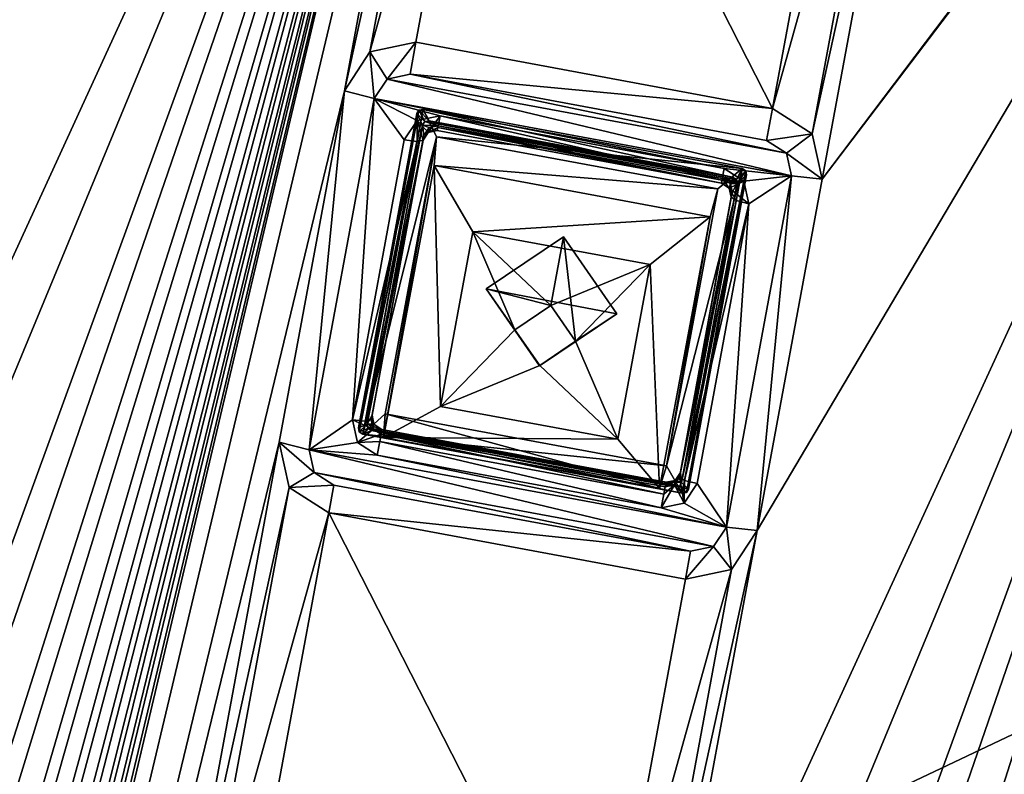
# Model space of a CAD drawing. Units: inches. Extents: x 243 to 586, y -941 to -333.
# Drawn here: x 406 to 422, y -765 to -753 of the extents above; entities that cross this region are included whole.
import ezdxf

# ---------------------------------------------------------------- set-up
doc = ezdxf.new("R2010")
doc.units = ezdxf.units.IN
doc.header["$MEASUREMENT"] = 0
doc.layers.add('57', color=7, linetype='Continuous')

msp = doc.modelspace()

# ---------------------------------------------------------------- linework, layer by layer
at = {"layer": '57', "linetype": 'Continuous'}
for points in [[(373.841, -755.638, 1381.163), (373.841, -755.638, 1391.963), (425.278, -478.034, 1381.163), (373.841, -755.638, 1381.163)], [(434.474, -479.738, 1375.763), (373.841, -755.638, 1381.163), (425.278, -478.034, 1381.163), (434.474, -479.738, 1375.763)], [(373.841, -755.638, 1391.963), (383.038, -757.342, 1397.363), (425.278, -478.034, 1391.963), (373.841, -755.638, 1391.963)], [(425.278, -478.034, 1381.163), (373.841, -755.638, 1391.963), (425.278, -478.034, 1391.963), (425.278, -478.034, 1381.163)], [(425.278, -478.034, 1391.963), (383.038, -757.342, 1397.363), (434.474, -479.738, 1397.363), (425.278, -478.034, 1391.963)], [(374.693, -755.796, 1391.463), (374.693, -755.796, 1381.663), (426.129, -478.191, 1391.463), (374.693, -755.796, 1391.463)], [(434.474, -479.738, 1396.363), (374.693, -755.796, 1391.463), (426.129, -478.191, 1391.463), (434.474, -479.738, 1396.363)], [(374.693, -755.796, 1381.663), (383.038, -757.342, 1376.763), (426.129, -478.191, 1381.663), (374.693, -755.796, 1381.663)], [(426.129, -478.191, 1391.463), (374.693, -755.796, 1381.663), (426.129, -478.191, 1381.663), (426.129, -478.191, 1391.463)], [(426.129, -478.191, 1381.663), (383.038, -757.342, 1376.763), (434.474, -479.738, 1376.763), (426.129, -478.191, 1381.663)], [(383.038, -757.342, 1375.763), (373.841, -755.638, 1381.163), (434.474, -479.738, 1375.763), (383.038, -757.342, 1375.763)], [(383.038, -757.342, 1396.363), (374.693, -755.796, 1391.463), (434.474, -479.738, 1396.363), (383.038, -757.342, 1396.363)], [(383.038, -757.342, 1375.763), (434.474, -479.738, 1375.763), (443.671, -481.442, 1381.163), (383.038, -757.342, 1375.763)], [(383.038, -757.342, 1397.363), (392.234, -759.046, 1391.963), (434.474, -479.738, 1397.363), (383.038, -757.342, 1397.363)], [(383.038, -757.342, 1396.363), (434.474, -479.738, 1396.363), (442.819, -481.284, 1391.463), (383.038, -757.342, 1396.363)], [(383.038, -757.342, 1376.763), (391.383, -758.889, 1381.663), (434.474, -479.738, 1376.763), (383.038, -757.342, 1376.763)], [(434.474, -479.738, 1376.763), (391.383, -758.889, 1381.663), (442.819, -481.284, 1381.663), (434.474, -479.738, 1376.763)], [(434.474, -479.738, 1397.363), (392.234, -759.046, 1391.963), (443.671, -481.442, 1391.963), (434.474, -479.738, 1397.363)], [(391.383, -758.889, 1391.463), (383.038, -757.342, 1396.363), (442.819, -481.284, 1391.463), (391.383, -758.889, 1391.463)], [(391.383, -758.889, 1381.663), (391.383, -758.889, 1391.463), (442.819, -481.284, 1381.663), (391.383, -758.889, 1381.663)], [(442.819, -481.284, 1381.663), (391.383, -758.889, 1391.463), (442.819, -481.284, 1391.463), (442.819, -481.284, 1381.663)], [(392.234, -759.046, 1381.163), (383.038, -757.342, 1375.763), (443.671, -481.442, 1381.163), (392.234, -759.046, 1381.163)], [(392.234, -759.046, 1391.963), (392.234, -759.046, 1381.163), (443.671, -481.442, 1391.963), (392.234, -759.046, 1391.963)], [(443.671, -481.442, 1391.963), (392.234, -759.046, 1381.163), (443.671, -481.442, 1381.163), (443.671, -481.442, 1391.963)], [(294.275, -697.796, 1252.172), (366.417, -790.849, 1265.987), (487.241, -733.551, 1252.172), (294.275, -697.796, 1252.172)], [(366.417, -790.849, 1265.987), (387.012, -794.965, 1266.039), (487.241, -733.551, 1252.172), (366.417, -790.849, 1265.987)], [(452.03, -923.585, 1286.25), (487.241, -733.551, 1252.172), (379.889, -830.532, 1272.435), (452.03, -923.585, 1286.25)], [(379.889, -830.532, 1272.435), (487.241, -733.551, 1252.172), (393.894, -815.076, 1269.305), (379.889, -830.532, 1272.435)], [(387.012, -794.965, 1266.039), (393.998, -814.553, 1269.211), (487.241, -733.551, 1252.172), (387.012, -794.965, 1266.039)], [(393.894, -815.076, 1269.305), (487.241, -733.551, 1252.172), (393.948, -814.815, 1269.258), (393.894, -815.076, 1269.305)], [(487.241, -733.551, 1252.172), (393.998, -814.553, 1269.211), (393.948, -814.815, 1269.258), (487.241, -733.551, 1252.172)], [(377.544, -894.566, 1273.661), (378.6, -888.872, 1272.64), (414.321, -738.732, 1245.461), (377.544, -894.566, 1273.661)], [(413.266, -744.427, 1246.483), (377.544, -894.566, 1273.661), (414.321, -738.732, 1245.461), (413.266, -744.427, 1246.483)], [(378.6, -888.872, 1272.64), (380.353, -879.411, 1270.943), (414.321, -738.732, 1245.461), (378.6, -888.872, 1272.64)], [(380.353, -879.411, 1270.943), (381.408, -873.716, 1269.922), (414.321, -738.732, 1245.461), (380.353, -879.411, 1270.943)], [(381.408, -873.716, 1269.922), (383.161, -864.255, 1268.225), (414.321, -738.732, 1245.461), (381.408, -873.716, 1269.922)], [(383.161, -864.255, 1268.225), (384.216, -858.561, 1267.204), (414.321, -738.732, 1245.461), (383.161, -864.255, 1268.225)], [(384.216, -858.561, 1267.204), (385.969, -849.1, 1265.507), (414.321, -738.732, 1245.461), (384.216, -858.561, 1267.204)], [(385.969, -849.1, 1265.507), (387.024, -843.405, 1264.486), (414.321, -738.732, 1245.461), (385.969, -849.1, 1265.507)], [(387.024, -843.405, 1264.486), (388.777, -833.944, 1262.789), (414.321, -738.732, 1245.461), (387.024, -843.405, 1264.486)], [(388.777, -833.944, 1262.789), (389.832, -828.249, 1261.768), (414.321, -738.732, 1245.461), (388.777, -833.944, 1262.789)], [(389.832, -828.249, 1261.768), (391.585, -818.789, 1260.072), (414.321, -738.732, 1245.461), (389.832, -828.249, 1261.768)], [(391.585, -818.789, 1260.072), (392.64, -813.094, 1259.05), (414.321, -738.732, 1245.461), (391.585, -818.789, 1260.072)], [(392.64, -813.094, 1259.05), (394.393, -803.633, 1257.354), (414.321, -738.732, 1245.461), (392.64, -813.094, 1259.05)], [(394.393, -803.633, 1257.354), (395.448, -797.938, 1256.333), (414.321, -738.732, 1245.461), (394.393, -803.633, 1257.354)], [(414.321, -738.732, 1245.461), (395.448, -797.938, 1256.333), (397.201, -788.477, 1254.636), (414.321, -738.732, 1245.461)], [(398.257, -782.783, 1253.615), (414.321, -738.732, 1245.461), (397.201, -788.477, 1254.636), (398.257, -782.783, 1253.615)], [(414.321, -738.732, 1245.461), (398.257, -782.783, 1253.615), (400.009, -773.322, 1251.918), (414.321, -738.732, 1245.461)], [(401.065, -767.627, 1250.897), (414.321, -738.732, 1245.461), (400.009, -773.322, 1251.918), (401.065, -767.627, 1250.897)], [(402.818, -758.166, 1249.2), (414.321, -738.732, 1245.461), (401.065, -767.627, 1250.897), (402.818, -758.166, 1249.2)], [(402.818, -758.166, 1249.2), (403.873, -752.472, 1248.179), (414.321, -738.732, 1245.461), (402.818, -758.166, 1249.2)], [(429.71, -741.584, 1245.461), (419.262, -755.323, 1248.179), (430.125, -740.952, 1245.339), (429.71, -741.584, 1245.461)], [(430.125, -740.952, 1245.339), (419.262, -755.323, 1248.179), (421.015, -745.862, 1246.483), (430.125, -740.952, 1245.339)], [(392.934, -897.418, 1273.661), (393.989, -891.723, 1272.64), (429.71, -741.584, 1245.461), (392.934, -897.418, 1273.661)], [(428.655, -747.279, 1246.483), (392.934, -897.418, 1273.661), (429.71, -741.584, 1245.461), (428.655, -747.279, 1246.483)], [(393.989, -891.723, 1272.64), (395.742, -882.262, 1270.943), (429.71, -741.584, 1245.461), (393.989, -891.723, 1272.64)], [(395.742, -882.262, 1270.943), (396.797, -876.568, 1269.922), (429.71, -741.584, 1245.461), (395.742, -882.262, 1270.943)], [(396.797, -876.568, 1269.922), (398.55, -867.107, 1268.225), (429.71, -741.584, 1245.461), (396.797, -876.568, 1269.922)], [(398.55, -867.107, 1268.225), (399.605, -861.412, 1267.204), (429.71, -741.584, 1245.461), (398.55, -867.107, 1268.225)], [(399.605, -861.412, 1267.204), (401.358, -851.951, 1265.507), (429.71, -741.584, 1245.461), (399.605, -861.412, 1267.204)], [(401.358, -851.951, 1265.507), (402.413, -846.256, 1264.486), (429.71, -741.584, 1245.461), (401.358, -851.951, 1265.507)], [(402.413, -846.256, 1264.486), (404.166, -836.796, 1262.789), (429.71, -741.584, 1245.461), (402.413, -846.256, 1264.486)], [(404.166, -836.796, 1262.789), (405.221, -831.101, 1261.768), (429.71, -741.584, 1245.461), (404.166, -836.796, 1262.789)], [(405.221, -831.101, 1261.768), (406.974, -821.64, 1260.072), (429.71, -741.584, 1245.461), (405.221, -831.101, 1261.768)], [(406.974, -821.64, 1260.072), (408.03, -815.945, 1259.05), (429.71, -741.584, 1245.461), (406.974, -821.64, 1260.072)], [(408.03, -815.945, 1259.05), (409.783, -806.484, 1257.354), (429.71, -741.584, 1245.461), (408.03, -815.945, 1259.05)], [(409.783, -806.484, 1257.354), (410.838, -800.79, 1256.333), (429.71, -741.584, 1245.461), (409.783, -806.484, 1257.354)], [(429.71, -741.584, 1245.461), (410.838, -800.79, 1256.333), (412.591, -791.329, 1254.636), (429.71, -741.584, 1245.461)], [(413.646, -785.634, 1253.615), (429.71, -741.584, 1245.461), (412.591, -791.329, 1254.636), (413.646, -785.634, 1253.615)], [(429.71, -741.584, 1245.461), (413.646, -785.634, 1253.615), (415.399, -776.173, 1251.918), (429.71, -741.584, 1245.461)], [(416.454, -770.479, 1250.897), (429.71, -741.584, 1245.461), (415.399, -776.173, 1251.918), (416.454, -770.479, 1250.897)], [(418.207, -761.018, 1249.2), (429.71, -741.584, 1245.461), (416.454, -770.479, 1250.897), (418.207, -761.018, 1249.2)], [(418.207, -761.018, 1249.2), (419.262, -755.323, 1248.179), (429.71, -741.584, 1245.461), (418.207, -761.018, 1249.2)], [(411.513, -753.888, 1248.179), (377.544, -894.566, 1273.661), (413.266, -744.427, 1246.483), (411.513, -753.888, 1248.179)], [(408.323, -900.269, 1273.661), (409.378, -894.575, 1272.64), (445.099, -744.435, 1245.461), (408.323, -900.269, 1273.661)], [(444.044, -750.13, 1246.483), (408.323, -900.269, 1273.661), (445.099, -744.435, 1245.461), (444.044, -750.13, 1246.483)], [(409.378, -894.575, 1272.64), (411.131, -885.114, 1270.943), (445.099, -744.435, 1245.461), (409.378, -894.575, 1272.64)], [(411.131, -885.114, 1270.943), (412.186, -879.419, 1269.922), (445.099, -744.435, 1245.461), (411.131, -885.114, 1270.943)], [(413.427, -745.165, 1246.605), (411.513, -753.888, 1248.179), (413.266, -744.427, 1246.483), (413.427, -745.165, 1246.605)], [(412.186, -879.419, 1269.922), (413.939, -869.958, 1268.225), (445.099, -744.435, 1245.461), (412.186, -879.419, 1269.922)], [(413.939, -869.958, 1268.225), (414.995, -864.263, 1267.204), (445.099, -744.435, 1245.461), (413.939, -869.958, 1268.225)], [(414.995, -864.263, 1267.204), (416.748, -854.803, 1265.507), (445.099, -744.435, 1245.461), (414.995, -864.263, 1267.204)], [(416.748, -854.803, 1265.507), (417.803, -849.108, 1264.486), (445.099, -744.435, 1245.461), (416.748, -854.803, 1265.507)], [(417.803, -849.108, 1264.486), (419.556, -839.647, 1262.789), (445.099, -744.435, 1245.461), (417.803, -849.108, 1264.486)], [(419.556, -839.647, 1262.789), (420.611, -833.952, 1261.768), (445.099, -744.435, 1245.461), (419.556, -839.647, 1262.789)], [(420.611, -833.952, 1261.768), (422.364, -824.491, 1260.072), (445.099, -744.435, 1245.461), (420.611, -833.952, 1261.768)], [(411.928, -753.256, 1248.056), (411.513, -753.888, 1248.179), (413.427, -745.165, 1246.605), (411.928, -753.256, 1248.056)], [(414.07, -745.577, 1246.656), (411.928, -753.256, 1248.056), (413.427, -745.165, 1246.605), (414.07, -745.577, 1246.656)], [(412.675, -753.101, 1248.006), (411.928, -753.256, 1248.056), (414.07, -745.577, 1246.656), (412.675, -753.101, 1248.006)], [(418.458, -754.173, 1248.006), (412.675, -753.101, 1248.006), (414.07, -745.577, 1246.656), (418.458, -754.173, 1248.006)], [(418.458, -754.173, 1248.006), (414.07, -745.577, 1246.656), (419.853, -746.649, 1246.656), (418.458, -754.173, 1248.006)], [(419.262, -755.323, 1248.179), (419.101, -754.585, 1248.056), (421.015, -745.862, 1246.483), (419.262, -755.323, 1248.179)], [(421.015, -745.862, 1246.483), (419.101, -754.585, 1248.056), (420.6, -746.494, 1246.605), (421.015, -745.862, 1246.483)], [(419.101, -754.585, 1248.056), (418.458, -754.173, 1248.006), (420.6, -746.494, 1246.605), (419.101, -754.585, 1248.056)], [(420.6, -746.494, 1246.605), (418.458, -754.173, 1248.006), (419.853, -746.649, 1246.656), (420.6, -746.494, 1246.605)], [(426.902, -756.739, 1248.179), (392.934, -897.418, 1273.661), (428.655, -747.279, 1246.483), (426.902, -756.739, 1248.179)], [(442.291, -759.591, 1248.179), (408.323, -900.269, 1273.661), (444.044, -750.13, 1246.483), (442.291, -759.591, 1248.179)], [(411.928, -753.256, 1248.056), (412.675, -753.101, 1248.006), (412.206, -753.697, 1247.921), (411.928, -753.256, 1248.056)], [(412.675, -753.101, 1248.006), (412.58, -753.62, 1247.895), (412.206, -753.697, 1247.921), (412.675, -753.101, 1248.006)], [(412.675, -753.101, 1248.006), (418.458, -754.173, 1248.006), (412.58, -753.62, 1247.895), (412.675, -753.101, 1248.006)], [(411.513, -753.888, 1248.179), (411.928, -753.256, 1248.056), (411.998, -754.013, 1247.982), (411.513, -753.888, 1248.179)], [(411.998, -754.013, 1247.982), (411.928, -753.256, 1248.056), (412.206, -753.697, 1247.921), (411.998, -754.013, 1247.982)], [(412.58, -753.62, 1247.895), (418.683, -754.898, 1247.921), (412.206, -753.697, 1247.921), (412.58, -753.62, 1247.895)], [(418.362, -754.691, 1247.895), (418.683, -754.898, 1247.921), (412.58, -753.62, 1247.895), (418.362, -754.691, 1247.895)], [(418.458, -754.173, 1248.006), (418.362, -754.691, 1247.895), (412.58, -753.62, 1247.895), (418.458, -754.173, 1248.006)], [(418.764, -755.267, 1247.982), (411.998, -754.013, 1247.982), (412.206, -753.697, 1247.921), (418.764, -755.267, 1247.982)], [(418.683, -754.898, 1247.921), (418.764, -755.267, 1247.982), (412.206, -753.697, 1247.921), (418.683, -754.898, 1247.921)], [(410.457, -759.583, 1249.2), (377.544, -894.566, 1273.661), (411.513, -753.888, 1248.179), (410.457, -759.583, 1249.2)], [(410.457, -759.583, 1249.2), (411.513, -753.888, 1248.179), (410.943, -759.707, 1249.003), (410.457, -759.583, 1249.2)], [(411.513, -753.888, 1248.179), (411.998, -754.013, 1247.982), (410.943, -759.707, 1249.003), (411.513, -753.888, 1248.179)], [(410.943, -759.707, 1249.003), (411.998, -754.013, 1247.982), (411.643, -759.221, 1248.897), (410.943, -759.707, 1249.003)], [(411.643, -759.221, 1248.897), (411.998, -754.013, 1247.982), (412.484, -754.684, 1248.083), (411.643, -759.221, 1248.897)], [(411.998, -754.013, 1247.982), (418.764, -755.267, 1247.982), (417.673, -755.145, 1247.996), (411.998, -754.013, 1247.982)], [(411.998, -754.013, 1247.982), (417.673, -755.145, 1247.996), (413.065, -754.291, 1247.996), (411.998, -754.013, 1247.982)], [(412.484, -754.684, 1248.083), (411.998, -754.013, 1247.982), (412.692, -754.369, 1248.022), (412.484, -754.684, 1248.083)], [(412.692, -754.369, 1248.022), (411.998, -754.013, 1247.982), (413.065, -754.291, 1247.996), (412.692, -754.369, 1248.022)], [(412.688, -754.258, 1249.009), (412.721, -754.199, 1248.998), (411.744, -759.354, 1249.923), (412.688, -754.258, 1249.009)], [(411.744, -759.354, 1249.923), (412.721, -754.199, 1248.998), (411.755, -759.419, 1249.934), (411.744, -759.354, 1249.923)], [(412.783, -754.445, 1248.793), (412.688, -754.258, 1249.009), (411.744, -759.354, 1249.923), (412.783, -754.445, 1248.793)], [(412.721, -754.199, 1248.998), (412.791, -754.188, 1248.994), (411.755, -759.419, 1249.934), (412.721, -754.199, 1248.998)], [(411.755, -759.419, 1249.934), (412.791, -754.188, 1248.994), (411.815, -759.456, 1249.939), (411.755, -759.419, 1249.934)], [(411.815, -759.456, 1249.939), (412.791, -754.188, 1248.994), (413.009, -754.634, 1249.064), (411.815, -759.456, 1249.939)], [(412.688, -754.258, 1249.009), (412.818, -754.384, 1248.782), (412.721, -754.199, 1248.998), (412.688, -754.258, 1249.009)], [(412.783, -754.445, 1248.793), (412.818, -754.384, 1248.782), (412.688, -754.258, 1249.009), (412.783, -754.445, 1248.793)], [(412.886, -754.375, 1248.778), (412.791, -754.188, 1248.994), (412.721, -754.199, 1248.998), (412.886, -754.375, 1248.778)], [(412.818, -754.384, 1248.782), (412.886, -754.375, 1248.778), (412.721, -754.199, 1248.998), (412.818, -754.384, 1248.782)], [(412.791, -754.188, 1248.994), (417.966, -755.147, 1248.994), (413.009, -754.634, 1249.064), (412.791, -754.188, 1248.994)], [(412.886, -754.375, 1248.778), (417.811, -755.288, 1248.778), (412.791, -754.188, 1248.994), (412.886, -754.375, 1248.778)], [(412.791, -754.188, 1248.994), (417.811, -755.288, 1248.778), (417.966, -755.147, 1248.994), (412.791, -754.188, 1248.994)], [(418.458, -754.173, 1248.006), (419.101, -754.585, 1248.056), (418.362, -754.691, 1247.895), (418.458, -754.173, 1248.006)], [(412.484, -754.684, 1248.083), (412.692, -754.369, 1248.022), (412.695, -754.708, 1248.17), (412.484, -754.684, 1248.083)], [(412.692, -754.369, 1248.022), (413.065, -754.291, 1247.996), (412.871, -754.561, 1248.354), (412.692, -754.369, 1248.022)], [(412.695, -754.708, 1248.17), (412.692, -754.369, 1248.022), (412.789, -754.687, 1248.378), (412.695, -754.708, 1248.17)], [(412.789, -754.687, 1248.378), (412.692, -754.369, 1248.022), (412.871, -754.561, 1248.354), (412.789, -754.687, 1248.378)], [(412.818, -754.384, 1248.782), (412.783, -754.445, 1248.793), (413.035, -754.453, 1248.787), (412.818, -754.384, 1248.782)], [(412.886, -754.375, 1248.778), (412.818, -754.384, 1248.782), (417.811, -755.288, 1248.778), (412.886, -754.375, 1248.778)], [(417.811, -755.288, 1248.778), (412.818, -754.384, 1248.782), (417.872, -755.324, 1248.782), (417.811, -755.288, 1248.778)], [(417.872, -755.324, 1248.782), (412.818, -754.384, 1248.782), (413.035, -754.453, 1248.787), (417.872, -755.324, 1248.782)], [(413.065, -754.291, 1247.996), (413.03, -754.481, 1248.12), (412.871, -754.561, 1248.354), (413.065, -754.291, 1247.996)], [(413.065, -754.291, 1247.996), (417.638, -755.335, 1248.12), (413.03, -754.481, 1248.12), (413.065, -754.291, 1247.996)], [(413.065, -754.291, 1247.996), (417.673, -755.145, 1247.996), (417.638, -755.335, 1248.12), (413.065, -754.291, 1247.996)], [(411.884, -759.295, 1249.663), (412.783, -754.445, 1248.793), (411.744, -759.354, 1249.923), (411.884, -759.295, 1249.663)], [(412.783, -754.445, 1248.793), (411.884, -759.295, 1249.663), (412.803, -754.611, 1248.821), (412.783, -754.445, 1248.793)], [(413.035, -754.453, 1248.787), (412.783, -754.445, 1248.793), (412.89, -754.481, 1248.796), (413.035, -754.453, 1248.787)], [(412.89, -754.481, 1248.796), (412.783, -754.445, 1248.793), (412.803, -754.611, 1248.821), (412.89, -754.481, 1248.796)], [(412.789, -754.687, 1248.378), (412.871, -754.561, 1248.354), (412.803, -754.611, 1248.821), (412.789, -754.687, 1248.378)], [(412.871, -754.561, 1248.354), (412.89, -754.481, 1248.796), (412.803, -754.611, 1248.821), (412.871, -754.561, 1248.354)], [(412.871, -754.561, 1248.354), (413.021, -754.53, 1248.344), (412.89, -754.481, 1248.796), (412.871, -754.561, 1248.354)], [(413.03, -754.481, 1248.12), (413.021, -754.53, 1248.344), (412.871, -754.561, 1248.354), (413.03, -754.481, 1248.12)], [(413.021, -754.53, 1248.344), (413.035, -754.453, 1248.787), (412.89, -754.481, 1248.796), (413.021, -754.53, 1248.344)], [(413.021, -754.53, 1248.344), (417.629, -755.384, 1248.344), (413.035, -754.453, 1248.787), (413.021, -754.53, 1248.344)], [(417.629, -755.384, 1248.344), (413.021, -754.53, 1248.344), (413.03, -754.481, 1248.12), (417.629, -755.384, 1248.344)], [(417.638, -755.335, 1248.12), (417.629, -755.384, 1248.344), (413.03, -754.481, 1248.12), (417.638, -755.335, 1248.12)], [(417.643, -755.307, 1248.787), (417.872, -755.324, 1248.782), (413.035, -754.453, 1248.787), (417.643, -755.307, 1248.787)], [(417.629, -755.384, 1248.344), (417.643, -755.307, 1248.787), (413.035, -754.453, 1248.787), (417.629, -755.384, 1248.344)], [(411.643, -759.221, 1248.897), (412.484, -754.684, 1248.083), (412.695, -754.708, 1248.17), (411.643, -759.221, 1248.897)], [(411.643, -759.221, 1248.897), (412.695, -754.708, 1248.17), (411.855, -759.245, 1248.983), (411.643, -759.221, 1248.897)], [(412.177, -759.125, 1249.87), (411.815, -759.456, 1249.939), (413.009, -754.634, 1249.064), (412.177, -759.125, 1249.87)], [(412.695, -754.708, 1248.17), (412.789, -754.687, 1248.378), (411.855, -759.245, 1248.983), (412.695, -754.708, 1248.17)], [(411.855, -759.245, 1248.983), (412.789, -754.687, 1248.378), (411.948, -759.225, 1249.192), (411.855, -759.245, 1248.983)], [(412.803, -754.611, 1248.821), (411.884, -759.295, 1249.663), (411.962, -759.148, 1249.635), (412.803, -754.611, 1248.821)], [(411.948, -759.225, 1249.192), (412.789, -754.687, 1248.378), (411.962, -759.148, 1249.635), (411.948, -759.225, 1249.192)], [(412.789, -754.687, 1248.378), (412.803, -754.611, 1248.821), (411.962, -759.148, 1249.635), (412.789, -754.687, 1248.378)], [(412.177, -759.125, 1249.87), (413.009, -754.634, 1249.064), (412.15, -759.509, 1247.457), (412.177, -759.125, 1249.87)], [(413.009, -754.634, 1249.064), (412.967, -755.1, 1246.667), (412.15, -759.509, 1247.457), (413.009, -754.634, 1249.064)], [(413.009, -754.634, 1249.064), (417.57, -755.479, 1249.064), (412.967, -755.1, 1246.667), (413.009, -754.634, 1249.064)], [(417.966, -755.147, 1248.994), (417.57, -755.479, 1249.064), (413.009, -754.634, 1249.064), (417.966, -755.147, 1248.994)], [(418.362, -754.691, 1247.895), (419.101, -754.585, 1248.056), (418.683, -754.898, 1247.921), (418.362, -754.691, 1247.895)], [(419.101, -754.585, 1248.056), (419.262, -755.323, 1248.179), (418.683, -754.898, 1247.921), (419.101, -754.585, 1248.056)], [(419.262, -755.323, 1248.179), (418.764, -755.267, 1247.982), (418.683, -754.898, 1247.921), (419.262, -755.323, 1248.179)], [(412.15, -759.509, 1247.457), (412.967, -755.1, 1246.667), (413.071, -759.005, 1246.528), (412.15, -759.509, 1247.457)], [(412.967, -755.1, 1246.667), (417.57, -755.479, 1249.064), (417.444, -755.929, 1246.667), (412.967, -755.1, 1246.667)], [(413.071, -759.005, 1246.528), (412.967, -755.1, 1246.667), (413.595, -756.173, 1246.02), (413.071, -759.005, 1246.528)], [(412.967, -755.1, 1246.667), (417.444, -755.929, 1246.667), (413.595, -756.173, 1246.02), (412.967, -755.1, 1246.667)], [(417.966, -755.147, 1248.994), (416.99, -760.414, 1249.939), (416.738, -759.97, 1249.87), (417.966, -755.147, 1248.994)], [(417.57, -755.479, 1249.064), (417.966, -755.147, 1248.994), (416.738, -759.97, 1249.87), (417.57, -755.479, 1249.064)], [(417.966, -755.147, 1248.994), (418.025, -755.183, 1248.998), (416.99, -760.414, 1249.939), (417.966, -755.147, 1248.994)], [(416.99, -760.414, 1249.939), (418.025, -755.183, 1248.998), (417.06, -760.403, 1249.934), (416.99, -760.414, 1249.939)], [(418.025, -755.183, 1248.998), (418.037, -755.249, 1249.009), (417.06, -760.403, 1249.934), (418.025, -755.183, 1248.998)], [(417.673, -755.145, 1247.996), (417.994, -755.351, 1248.022), (417.638, -755.335, 1248.12), (417.673, -755.145, 1247.996)], [(417.673, -755.145, 1247.996), (418.764, -755.267, 1247.982), (417.994, -755.351, 1248.022), (417.673, -755.145, 1247.996)], [(417.811, -755.288, 1248.778), (417.872, -755.324, 1248.782), (417.966, -755.147, 1248.994), (417.811, -755.288, 1248.778)], [(417.872, -755.324, 1248.782), (418.025, -755.183, 1248.998), (417.966, -755.147, 1248.994), (417.872, -755.324, 1248.782)], [(417.872, -755.324, 1248.782), (417.882, -755.39, 1248.793), (418.025, -755.183, 1248.998), (417.872, -755.324, 1248.782)], [(417.882, -755.39, 1248.793), (418.037, -755.249, 1249.009), (418.025, -755.183, 1248.998), (417.882, -755.39, 1248.793)], [(417.882, -755.39, 1248.793), (416.983, -760.24, 1249.663), (418.037, -755.249, 1249.009), (417.882, -755.39, 1248.793)], [(418.037, -755.249, 1249.009), (416.983, -760.24, 1249.663), (417.093, -760.345, 1249.923), (418.037, -755.249, 1249.009)], [(417.06, -760.403, 1249.934), (418.037, -755.249, 1249.009), (417.093, -760.345, 1249.923), (417.06, -760.403, 1249.934)], [(417.629, -755.384, 1248.344), (417.757, -755.466, 1248.354), (417.643, -755.307, 1248.787), (417.629, -755.384, 1248.344)], [(417.994, -755.351, 1248.022), (417.629, -755.384, 1248.344), (417.638, -755.335, 1248.12), (417.994, -755.351, 1248.022)], [(417.629, -755.384, 1248.344), (417.994, -755.351, 1248.022), (417.757, -755.466, 1248.354), (417.629, -755.384, 1248.344)], [(417.643, -755.307, 1248.787), (417.774, -755.393, 1248.797), (417.882, -755.39, 1248.793), (417.643, -755.307, 1248.787)], [(417.872, -755.324, 1248.782), (417.643, -755.307, 1248.787), (417.882, -755.39, 1248.793), (417.872, -755.324, 1248.782)], [(417.643, -755.307, 1248.787), (417.757, -755.466, 1248.354), (417.774, -755.393, 1248.797), (417.643, -755.307, 1248.787)], [(418.764, -755.267, 1247.982), (417.709, -760.961, 1249.003), (418.075, -755.72, 1248.083), (418.764, -755.267, 1247.982)], [(418.207, -761.018, 1249.2), (417.709, -760.961, 1249.003), (418.764, -755.267, 1247.982), (418.207, -761.018, 1249.2)], [(417.994, -755.351, 1248.022), (418.075, -755.72, 1248.083), (417.757, -755.466, 1248.354), (417.994, -755.351, 1248.022)], [(417.994, -755.351, 1248.022), (418.764, -755.267, 1247.982), (418.075, -755.72, 1248.083), (417.994, -755.351, 1248.022)], [(419.262, -755.323, 1248.179), (418.207, -761.018, 1249.2), (418.764, -755.267, 1247.982), (419.262, -755.323, 1248.179)], [(417.57, -755.479, 1249.064), (416.738, -759.97, 1249.87), (417.444, -755.929, 1246.667), (417.57, -755.479, 1249.064)], [(417.789, -755.614, 1248.378), (416.949, -760.152, 1249.192), (417.804, -755.537, 1248.821), (417.789, -755.614, 1248.378)], [(417.804, -755.537, 1248.821), (416.949, -760.152, 1249.192), (416.963, -760.075, 1249.635), (417.804, -755.537, 1248.821)], [(417.804, -755.537, 1248.821), (416.963, -760.075, 1249.635), (417.882, -755.39, 1248.793), (417.804, -755.537, 1248.821)], [(417.882, -755.39, 1248.793), (416.963, -760.075, 1249.635), (416.983, -760.24, 1249.663), (417.882, -755.39, 1248.793)], [(417.757, -755.466, 1248.354), (417.789, -755.614, 1248.378), (417.774, -755.393, 1248.797), (417.757, -755.466, 1248.354)], [(418.075, -755.72, 1248.083), (417.869, -755.666, 1248.17), (417.757, -755.466, 1248.354), (418.075, -755.72, 1248.083)], [(417.869, -755.666, 1248.17), (417.789, -755.614, 1248.378), (417.757, -755.466, 1248.354), (417.869, -755.666, 1248.17)], [(417.774, -755.393, 1248.797), (417.804, -755.537, 1248.821), (417.882, -755.39, 1248.793), (417.774, -755.393, 1248.797)], [(417.789, -755.614, 1248.378), (417.804, -755.537, 1248.821), (417.774, -755.393, 1248.797), (417.789, -755.614, 1248.378)], [(416.949, -760.152, 1249.192), (417.789, -755.614, 1248.378), (417.869, -755.666, 1248.17), (416.949, -760.152, 1249.192)], [(417.028, -760.204, 1248.983), (416.949, -760.152, 1249.192), (417.869, -755.666, 1248.17), (417.028, -760.204, 1248.983)], [(418.075, -755.72, 1248.083), (417.028, -760.204, 1248.983), (417.869, -755.666, 1248.17), (418.075, -755.72, 1248.083)], [(418.075, -755.72, 1248.083), (417.234, -760.257, 1248.897), (417.028, -760.204, 1248.983), (418.075, -755.72, 1248.083)], [(418.075, -755.72, 1248.083), (417.709, -760.961, 1249.003), (417.234, -760.257, 1248.897), (418.075, -755.72, 1248.083)], [(417.444, -755.929, 1246.667), (416.472, -756.706, 1246.02), (413.595, -756.173, 1246.02), (417.444, -755.929, 1246.667)], [(417.444, -755.929, 1246.667), (416.627, -760.338, 1247.457), (416.472, -756.706, 1246.02), (417.444, -755.929, 1246.667)], [(417.444, -755.929, 1246.667), (416.738, -759.97, 1249.87), (416.627, -760.338, 1247.457), (417.444, -755.929, 1246.667)], [(413.071, -759.005, 1246.528), (413.595, -756.173, 1246.02), (414.279, -757.766, 1246.275), (413.071, -759.005, 1246.528)], [(413.595, -756.173, 1246.02), (416.472, -756.706, 1246.02), (414.861, -757.371, 1246.188), (413.595, -756.173, 1246.02)], [(414.279, -757.766, 1246.275), (413.595, -756.173, 1246.02), (414.861, -757.371, 1246.188), (414.279, -757.766, 1246.275)], [(413.814, -757.101, 1249.466), (415.067, -756.257, 1249.28), (415.934, -757.503, 1249.468), (413.814, -757.101, 1249.466)], [(414.861, -757.371, 1246.188), (415.067, -756.257, 1249.28), (413.814, -757.101, 1249.466), (414.861, -757.371, 1246.188)], [(414.861, -757.371, 1246.188), (415.263, -757.945, 1246.274), (415.067, -756.257, 1249.28), (414.861, -757.371, 1246.188)], [(415.067, -756.257, 1249.28), (415.263, -757.945, 1246.274), (415.934, -757.503, 1249.468), (415.067, -756.257, 1249.28)], [(425.847, -762.434, 1249.2), (392.934, -897.418, 1273.661), (426.902, -756.739, 1248.179), (425.847, -762.434, 1249.2)], [(414.861, -757.371, 1246.188), (416.472, -756.706, 1246.02), (415.263, -757.945, 1246.274), (414.861, -757.371, 1246.188)], [(416.472, -756.706, 1246.02), (415.947, -759.538, 1246.528), (415.263, -757.945, 1246.274), (416.472, -756.706, 1246.02)], [(416.627, -760.338, 1247.457), (415.947, -759.538, 1246.528), (416.472, -756.706, 1246.02), (416.627, -760.338, 1247.457)], [(414.68, -758.347, 1249.654), (413.814, -757.101, 1249.466), (415.934, -757.503, 1249.468), (414.68, -758.347, 1249.654)], [(414.279, -757.766, 1246.275), (414.861, -757.371, 1246.188), (413.814, -757.101, 1249.466), (414.279, -757.766, 1246.275)], [(414.68, -758.347, 1249.654), (414.279, -757.766, 1246.275), (413.814, -757.101, 1249.466), (414.68, -758.347, 1249.654)], [(414.682, -758.34, 1246.361), (414.68, -758.347, 1249.654), (415.934, -757.503, 1249.468), (414.682, -758.34, 1246.361)], [(415.263, -757.945, 1246.274), (414.682, -758.34, 1246.361), (415.934, -757.503, 1249.468), (415.263, -757.945, 1246.274)], [(414.682, -758.34, 1246.361), (413.071, -759.005, 1246.528), (414.279, -757.766, 1246.275), (414.682, -758.34, 1246.361)], [(414.682, -758.34, 1246.361), (414.279, -757.766, 1246.275), (414.68, -758.347, 1249.654), (414.682, -758.34, 1246.361)], [(415.947, -759.538, 1246.528), (414.682, -758.34, 1246.361), (415.263, -757.945, 1246.274), (415.947, -759.538, 1246.528)], [(415.947, -759.538, 1246.528), (413.071, -759.005, 1246.528), (414.682, -758.34, 1246.361), (415.947, -759.538, 1246.528)], [(415.947, -759.538, 1246.528), (412.15, -759.509, 1247.457), (413.071, -759.005, 1246.528), (415.947, -759.538, 1246.528)], [(416.738, -759.97, 1249.87), (411.815, -759.456, 1249.939), (412.177, -759.125, 1249.87), (416.738, -759.97, 1249.87)], [(411.962, -759.148, 1249.635), (411.884, -759.295, 1249.663), (411.991, -759.292, 1249.659), (411.962, -759.148, 1249.635)], [(411.948, -759.225, 1249.192), (411.962, -759.148, 1249.635), (411.991, -759.292, 1249.659), (411.948, -759.225, 1249.192)], [(412.177, -759.125, 1249.87), (412.15, -759.509, 1247.457), (416.627, -760.338, 1247.457), (412.177, -759.125, 1249.87)], [(416.738, -759.97, 1249.87), (412.177, -759.125, 1249.87), (416.627, -760.338, 1247.457), (416.738, -759.97, 1249.87)], [(411.724, -759.59, 1248.958), (410.943, -759.707, 1249.003), (411.643, -759.221, 1248.897), (411.724, -759.59, 1248.958)], [(411.724, -759.59, 1248.958), (411.643, -759.221, 1248.897), (411.98, -759.373, 1249.217), (411.724, -759.59, 1248.958)], [(411.643, -759.221, 1248.897), (411.855, -759.245, 1248.983), (411.98, -759.373, 1249.217), (411.643, -759.221, 1248.897)], [(411.884, -759.295, 1249.663), (411.744, -759.354, 1249.923), (411.755, -759.419, 1249.934), (411.884, -759.295, 1249.663)], [(411.893, -759.362, 1249.674), (411.884, -759.295, 1249.663), (411.755, -759.419, 1249.934), (411.893, -759.362, 1249.674)], [(411.893, -759.362, 1249.674), (411.755, -759.419, 1249.934), (411.815, -759.456, 1249.939), (411.893, -759.362, 1249.674)], [(411.955, -759.397, 1249.678), (411.893, -759.362, 1249.674), (411.815, -759.456, 1249.939), (411.955, -759.397, 1249.678)], [(411.855, -759.245, 1248.983), (411.948, -759.225, 1249.192), (411.98, -759.373, 1249.217), (411.855, -759.245, 1248.983)], [(411.991, -759.292, 1249.659), (411.884, -759.295, 1249.663), (412.123, -759.378, 1249.67), (411.991, -759.292, 1249.659)], [(411.884, -759.295, 1249.663), (411.893, -759.362, 1249.674), (412.123, -759.378, 1249.67), (411.884, -759.295, 1249.663)], [(411.955, -759.397, 1249.678), (416.947, -760.301, 1249.675), (411.893, -759.362, 1249.674), (411.955, -759.397, 1249.678)], [(411.893, -759.362, 1249.674), (416.947, -760.301, 1249.675), (416.73, -760.232, 1249.67), (411.893, -759.362, 1249.674)], [(412.123, -759.378, 1249.67), (411.893, -759.362, 1249.674), (416.73, -760.232, 1249.67), (412.123, -759.378, 1249.67)], [(411.98, -759.373, 1249.217), (411.948, -759.225, 1249.192), (411.991, -759.292, 1249.659), (411.98, -759.373, 1249.217)], [(411.98, -759.373, 1249.217), (411.991, -759.292, 1249.659), (412.123, -759.378, 1249.67), (411.98, -759.373, 1249.217)], [(412.109, -759.455, 1249.227), (411.724, -759.59, 1248.958), (411.98, -759.373, 1249.217), (412.109, -759.455, 1249.227)], [(412.086, -759.576, 1249.033), (411.724, -759.59, 1248.958), (412.109, -759.455, 1249.227), (412.086, -759.576, 1249.033)], [(411.955, -759.397, 1249.678), (411.815, -759.456, 1249.939), (416.99, -760.414, 1249.939), (411.955, -759.397, 1249.678)], [(416.99, -760.414, 1249.939), (411.815, -759.456, 1249.939), (416.738, -759.97, 1249.87), (416.99, -760.414, 1249.939)], [(416.88, -760.31, 1249.678), (411.955, -759.397, 1249.678), (416.99, -760.414, 1249.939), (416.88, -760.31, 1249.678)], [(416.88, -760.31, 1249.678), (416.947, -760.301, 1249.675), (411.955, -759.397, 1249.678), (416.88, -760.31, 1249.678)], [(412.109, -759.455, 1249.227), (411.98, -759.373, 1249.217), (412.123, -759.378, 1249.67), (412.109, -759.455, 1249.227)], [(412.086, -759.576, 1249.033), (412.109, -759.455, 1249.227), (416.694, -760.43, 1249.033), (412.086, -759.576, 1249.033)], [(412.109, -759.455, 1249.227), (412.123, -759.378, 1249.67), (416.73, -760.232, 1249.67), (412.109, -759.455, 1249.227)], [(412.109, -759.455, 1249.227), (416.716, -760.309, 1249.227), (416.694, -760.43, 1249.033), (412.109, -759.455, 1249.227)], [(416.716, -760.309, 1249.227), (412.109, -759.455, 1249.227), (416.73, -760.232, 1249.67), (416.716, -760.309, 1249.227)], [(416.627, -760.338, 1247.457), (412.15, -759.509, 1247.457), (415.947, -759.538, 1246.528), (416.627, -760.338, 1247.457)], [(377.544, -894.566, 1273.661), (410.457, -759.583, 1249.2), (408.704, -769.043, 1250.897), (377.544, -894.566, 1273.661)], [(441.236, -765.286, 1249.2), (408.323, -900.269, 1273.661), (442.291, -759.591, 1248.179), (441.236, -765.286, 1249.2)], [(410.457, -759.583, 1249.2), (410.619, -760.32, 1249.323), (408.704, -769.043, 1250.897), (410.457, -759.583, 1249.2)], [(410.619, -760.32, 1249.323), (410.457, -759.583, 1249.2), (411.024, -760.076, 1249.065), (410.619, -760.32, 1249.323)], [(410.457, -759.583, 1249.2), (410.943, -759.707, 1249.003), (411.024, -760.076, 1249.065), (410.457, -759.583, 1249.2)], [(412.045, -759.797, 1248.984), (410.943, -759.707, 1249.003), (411.724, -759.59, 1248.958), (412.045, -759.797, 1248.984)], [(412.045, -759.797, 1248.984), (411.724, -759.59, 1248.958), (412.086, -759.576, 1249.033), (412.045, -759.797, 1248.984)], [(416.653, -760.65, 1248.984), (412.045, -759.797, 1248.984), (412.086, -759.576, 1249.033), (416.653, -760.65, 1248.984)], [(416.653, -760.65, 1248.984), (412.086, -759.576, 1249.033), (416.694, -760.43, 1249.033), (416.653, -760.65, 1248.984)], [(417.709, -760.961, 1249.003), (417.501, -761.277, 1249.065), (410.943, -759.707, 1249.003), (417.709, -760.961, 1249.003)], [(417.709, -760.961, 1249.003), (410.943, -759.707, 1249.003), (412.045, -759.797, 1248.984), (417.709, -760.961, 1249.003)], [(410.943, -759.707, 1249.003), (417.501, -761.277, 1249.065), (411.024, -760.076, 1249.065), (410.943, -759.707, 1249.003)], [(416.653, -760.65, 1248.984), (417.709, -760.961, 1249.003), (412.045, -759.797, 1248.984), (416.653, -760.65, 1248.984)], [(411.345, -760.283, 1249.09), (410.619, -760.32, 1249.323), (411.024, -760.076, 1249.065), (411.345, -760.283, 1249.09)], [(417.127, -761.354, 1249.09), (411.345, -760.283, 1249.09), (411.024, -760.076, 1249.065), (417.127, -761.354, 1249.09)], [(417.501, -761.277, 1249.065), (417.127, -761.354, 1249.09), (411.024, -760.076, 1249.065), (417.501, -761.277, 1249.065)], [(416.949, -760.152, 1249.192), (416.866, -760.278, 1249.217), (416.963, -760.075, 1249.635), (416.949, -760.152, 1249.192)], [(416.963, -760.075, 1249.635), (416.866, -760.278, 1249.217), (416.876, -760.204, 1249.66), (416.963, -760.075, 1249.635)], [(416.949, -760.152, 1249.192), (417.026, -760.573, 1248.958), (416.866, -760.278, 1249.217), (416.949, -760.152, 1249.192)], [(416.983, -760.24, 1249.663), (416.963, -760.075, 1249.635), (416.876, -760.204, 1249.66), (416.983, -760.24, 1249.663)], [(417.028, -760.204, 1248.983), (417.026, -760.573, 1248.958), (416.949, -760.152, 1249.192), (417.028, -760.204, 1248.983)], [(408.704, -769.043, 1250.897), (410.619, -760.32, 1249.323), (409.119, -768.412, 1250.774), (408.704, -769.043, 1250.897)], [(410.619, -760.32, 1249.323), (411.262, -760.733, 1249.374), (409.119, -768.412, 1250.774), (410.619, -760.32, 1249.323)], [(411.262, -760.733, 1249.374), (410.619, -760.32, 1249.323), (411.345, -760.283, 1249.09), (411.262, -760.733, 1249.374)], [(417.127, -761.354, 1249.09), (411.262, -760.733, 1249.374), (411.345, -760.283, 1249.09), (417.127, -761.354, 1249.09)], [(417.026, -760.573, 1248.958), (416.653, -760.65, 1248.984), (416.866, -760.278, 1249.217), (417.026, -760.573, 1248.958)], [(416.653, -760.65, 1248.984), (416.694, -760.43, 1249.033), (416.866, -760.278, 1249.217), (416.653, -760.65, 1248.984)], [(416.694, -760.43, 1249.033), (416.716, -760.309, 1249.227), (416.866, -760.278, 1249.217), (416.694, -760.43, 1249.033)], [(416.866, -760.278, 1249.217), (416.716, -760.309, 1249.227), (416.876, -760.204, 1249.66), (416.866, -760.278, 1249.217)], [(416.716, -760.309, 1249.227), (416.73, -760.232, 1249.67), (416.876, -760.204, 1249.66), (416.716, -760.309, 1249.227)], [(416.73, -760.232, 1249.67), (416.983, -760.24, 1249.663), (416.876, -760.204, 1249.66), (416.73, -760.232, 1249.67)], [(416.947, -760.301, 1249.675), (416.983, -760.24, 1249.663), (416.73, -760.232, 1249.67), (416.947, -760.301, 1249.675)], [(416.947, -760.301, 1249.675), (416.88, -760.31, 1249.678), (417.06, -760.403, 1249.934), (416.947, -760.301, 1249.675)], [(416.88, -760.31, 1249.678), (416.99, -760.414, 1249.939), (417.06, -760.403, 1249.934), (416.88, -760.31, 1249.678)], [(416.983, -760.24, 1249.663), (416.947, -760.301, 1249.675), (417.093, -760.345, 1249.923), (416.983, -760.24, 1249.663)], [(416.947, -760.301, 1249.675), (417.06, -760.403, 1249.934), (417.093, -760.345, 1249.923), (416.947, -760.301, 1249.675)], [(417.234, -760.257, 1248.897), (417.026, -760.573, 1248.958), (417.028, -760.204, 1248.983), (417.234, -760.257, 1248.897)], [(417.234, -760.257, 1248.897), (417.709, -760.961, 1249.003), (417.026, -760.573, 1248.958), (417.234, -760.257, 1248.897)], [(417.026, -760.573, 1248.958), (417.709, -760.961, 1249.003), (416.653, -760.65, 1248.984), (417.026, -760.573, 1248.958)], [(409.119, -768.412, 1250.774), (411.262, -760.733, 1249.374), (409.867, -768.257, 1250.723), (409.119, -768.412, 1250.774)], [(409.867, -768.257, 1250.723), (411.262, -760.733, 1249.374), (415.65, -769.328, 1250.723), (409.867, -768.257, 1250.723)], [(411.262, -760.733, 1249.374), (417.044, -761.804, 1249.374), (415.65, -769.328, 1250.723), (411.262, -760.733, 1249.374)], [(417.044, -761.804, 1249.374), (411.262, -760.733, 1249.374), (417.127, -761.354, 1249.09), (417.044, -761.804, 1249.374)], [(417.709, -760.961, 1249.003), (417.792, -761.65, 1249.323), (417.501, -761.277, 1249.065), (417.709, -760.961, 1249.003)], [(418.207, -761.018, 1249.2), (417.792, -761.65, 1249.323), (417.709, -760.961, 1249.003), (418.207, -761.018, 1249.2)], [(417.792, -761.65, 1249.323), (418.207, -761.018, 1249.2), (416.293, -769.741, 1250.774), (417.792, -761.65, 1249.323)], [(416.293, -769.741, 1250.774), (418.207, -761.018, 1249.2), (416.454, -770.479, 1250.897), (416.293, -769.741, 1250.774)], [(417.792, -761.65, 1249.323), (417.044, -761.804, 1249.374), (417.501, -761.277, 1249.065), (417.792, -761.65, 1249.323)], [(417.044, -761.804, 1249.374), (417.127, -761.354, 1249.09), (417.501, -761.277, 1249.065), (417.044, -761.804, 1249.374)], [(417.044, -761.804, 1249.374), (417.792, -761.65, 1249.323), (415.65, -769.328, 1250.723), (417.044, -761.804, 1249.374)], [(415.65, -769.328, 1250.723), (417.792, -761.65, 1249.323), (416.293, -769.741, 1250.774), (415.65, -769.328, 1250.723)], [(392.934, -897.418, 1273.661), (425.847, -762.434, 1249.2), (424.094, -771.895, 1250.897), (392.934, -897.418, 1273.661)]]:
    msp.add_3dface(points, dxfattribs=at)

doc.saveas('drawing.dxf')
